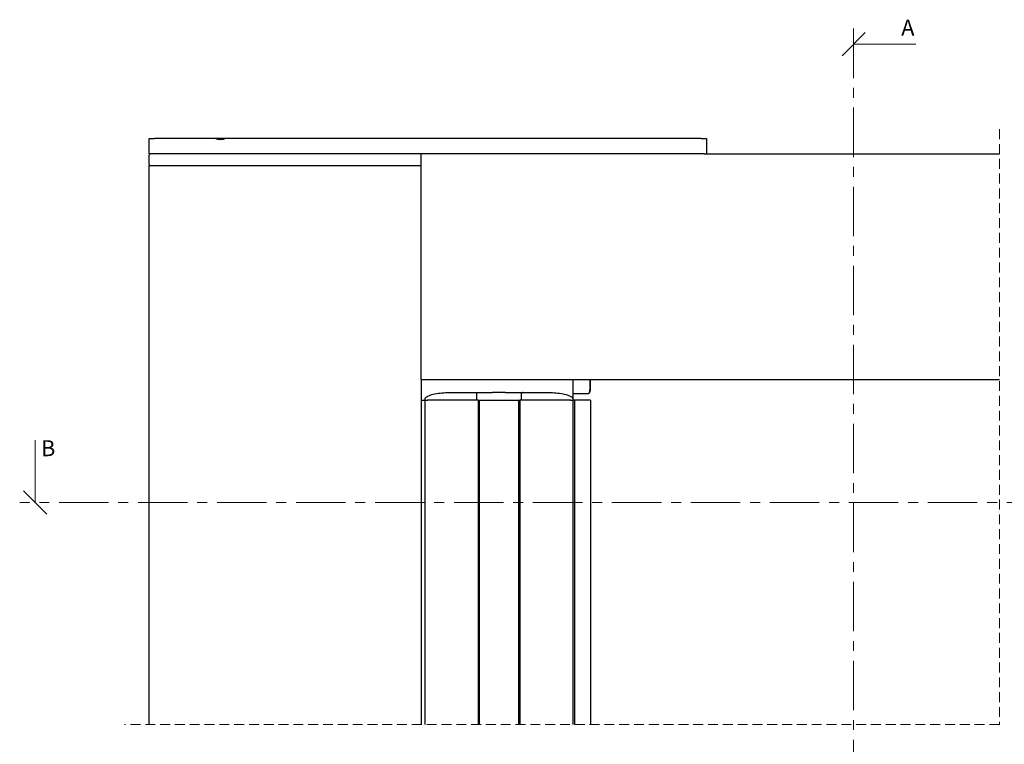
# Model space of a CAD drawing. Units: millimetres. Extents: x 13 to 420, y 4 to 280.
# Drawn here: x 123 to 250, y 122 to 215 of the extents above; entities that cross this region are included whole.
import ezdxf

# ---------------------------------------------------------------- set-up
doc = ezdxf.new("R2010")
doc.units = ezdxf.units.MM
doc.linetypes.add('CENTER', pattern=[10.16, 6.35, -1.27, 1.27, -1.27])
doc.linetypes.add('HIDDEN', pattern=[1.905, 1.27, -0.635])
doc.styles.add('SLDTEXTSTYLE0', font='TXT', dxfattribs={"width": 0.605})

# ---------------------------------------------------------------- blocks, each defined once
blk = doc.blocks.new('_Oblique')
at = {"color": 0, "linetype": 'ByBlock', "lineweight": -2}
blk.add_line((-0.5, -0.5), (0.5, 0.5), dxfattribs=at)

msp = doc.modelspace()

# ---------------------------------------------------------------- linework, layer by layer
at = {"color": 7, "linetype": 'CENTER', "lineweight": 18}
for p, q in [((230.24, 213.85), (230.24, 48.87)), ((388.38, 152.93), (122.96, 152.93))]:
    msp.add_line(p, q, dxfattribs=at)
at = {"color": 7, "linetype": 'Continuous', "lineweight": 18}
for p, q in [((238.24, 211.85), (230.24, 211.85)), ((124.96, 160.93), (124.96, 152.93))]:
    msp.add_line(p, q, dxfattribs=at)
at = {"color": 7, "linetype": 'HIDDEN', "lineweight": 18}
for p, q in [((248.98, 200.92), (248.98, 124.4)), ((248.98, 124.4), (136.44, 124.4))]:
    msp.add_line(p, q, dxfattribs=at)
at = {"color": 7, "linetype": 'Continuous', "lineweight": 25}
for p, q in [((139.62, 197.74), (139.62, 199.74)), ((139.62, 199.74), (140.29, 199.74)), ((148.08, 199.74), (140.29, 199.74)), ((149.5, 199.74), (148.08, 199.74)), ((210.62, 199.74), (149.49, 199.74)), ((210.62, 199.74), (211.29, 199.74)), ((211.29, 199.74), (211.29, 197.74)), ((140.29, 197.74), (139.62, 197.74)), ((210.62, 197.74), (140.29, 197.74)), ((174.62, 197.58), (174.62, 197.74)), ((211.06, 197.74), (210.62, 197.74)), ((211.06, 197.74), (248.98, 197.74)), ((139.62, 196.41), (139.62, 197.58)), ((174.62, 168.88), (174.62, 197.58)), ((139.62, 124.4), (139.62, 196.24)), ((139.62, 196.24), (140.29, 196.24)), ((140.29, 196.24), (174.49, 196.24)), ((174.49, 196.24), (174.62, 196.24)), ((174.62, 168.74), (174.62, 168.88)), ((174.62, 168.74), (174.62, 124.4)), ((174.62, 168.74), (248.98, 168.74)), ((181.56, 168.74), (181.66, 168.73)), ((181.66, 168.73), (181.78, 168.74)), ((182.87, 168.74), (182.97, 168.73)), ((182.97, 168.73), (183.09, 168.74)), ((186.7, 168.74), (186.81, 168.72)), ((186.81, 168.72), (186.89, 168.74)), ((194.12, 168.74), (194.12, 166.9)), ((196.31, 168.74), (196.31, 167.41)), ((196.34, 168.74), (196.34, 167.41)), ((174.62, 166.08), (174.67, 166.08)), ((174.67, 166.08), (174.83, 166.08)), ((174.83, 166.08), (175.12, 166.08)), ((175.12, 166.08), (175.12, 166.24)), ((175.12, 124.4), (175.12, 166.08)), ((175.12, 166.08), (175.42, 166.08)), ((181.95, 166.08), (175.42, 166.08)), ((181.55, 166.08), (175.42, 166.08)), ((178.45, 167.08), (181.59, 167.08)), ((181.59, 167.08), (181.74, 167.08)), ((181.72, 166.94), (181.72, 166.71)), ((181.72, 166.71), (181.72, 166.19)), ((181.72, 166.19), (181.72, 166.08)), ((181.74, 167.08), (183.78, 167.08)), ((181.95, 166.08), (181.95, 124.4)), ((181.95, 166.08), (182.12, 166.08)), ((182.12, 124.4), (182.12, 166.08)), ((182.12, 166.08), (187.12, 166.08)), ((185.46, 167.08), (187.5, 167.08)), ((187.12, 166.08), (187.12, 124.4)), ((187.12, 166.08), (187.29, 166.08)), ((187.29, 166.08), (187.29, 124.4)), ((193.82, 166.08), (187.29, 166.08)), ((187.5, 167.08), (187.65, 167.08)), ((187.52, 166.71), (187.52, 166.94)), ((187.52, 166.19), (187.52, 166.71)), ((187.52, 166.08), (187.52, 166.19)), ((187.65, 167.08), (190.79, 167.08)), ((193.82, 166.08), (187.69, 166.08)), ((193.82, 166.08), (194.12, 166.08)), ((196.04, 166.91), (194.12, 166.91)), ((194.12, 166.9), (194.12, 166.24)), ((194.12, 166.24), (194.12, 166.08)), ((194.12, 166.08), (194.12, 124.4)), ((194.23, 166.08), (194.12, 166.08)), ((194.37, 166.08), (194.23, 166.08)), ((194.39, 166.08), (194.37, 166.08)), ((194.39, 124.4), (194.39, 166.08)), ((195.82, 166.08), (194.39, 166.08)), ((196.38, 166.08), (195.82, 166.08)), ((196.06, 166.91), (196.04, 166.91)), ((196.38, 166.08), (196.38, 124.4))]:
    msp.add_line(p, q, dxfattribs=at)
at = {"color": 7, "linetype": 'Continuous', "lineweight": 25, "flags": 128}
for points in [[(196.04, 166.91), (196.09, 166.92), (196.14, 166.95), (196.19, 166.99), (196.23, 167.06), (196.26, 167.13), (196.29, 167.22), (196.3, 167.31), (196.31, 167.41)], [(196.34, 167.41), (196.33, 167.31), (196.32, 167.22), (196.29, 167.13), (196.26, 167.06), (196.22, 166.99), (196.17, 166.95), (196.12, 166.92), (196.06, 166.91)]]:
    msp.add_lwpolyline(points, dxfattribs=at)
at = {"color": 7, "linetype": 'Continuous', "lineweight": 25}
for centre, start, end in [((139.79, 197.58), 90.0029, 179.9902), ((174.45, 197.58), 359.9864, 90.0067), ((139.79, 196.41), 180.0049, 270.0087), ((174.45, 196.41), 269.9816, 0.0184)]:
    msp.add_arc(centre, 0.167, start, end, dxfattribs=at)
for points, knots in [([(149.49, 199.74), (149.43, 199.72), (149.34, 199.68), (149.2, 199.63), (149.07, 199.6), (148.93, 199.58), (148.79, 199.57), (148.66, 199.58), (148.52, 199.6), (148.38, 199.63), (148.24, 199.68), (148.14, 199.72), (148.08, 199.74)], [0, 0, 0, 0, 0.124022, 0.214996, 0.306474, 0.399809, 0.493974, 0.587315, 0.681509, 0.778044, 0.875254, 1, 1, 1, 1]), ([(175.12, 166.24), (175.12, 166.24), (175.12, 166.24), (175.12, 166.24), (175.12, 166.25), (175.12, 166.26), (175.12, 166.27), (175.13, 166.3), (175.14, 166.35), (175.18, 166.4), (175.26, 166.49), (175.45, 166.61), (175.9, 166.8), (176.61, 166.95), (177.52, 167.06), (178.14, 167.07), (178.45, 167.08)], [0, 0, 0, 0, 0.0001279, 0.0002836, 0.0013737, 0.0036667, 0.0080573, 0.0157553, 0.0277436, 0.0456163, 0.0740983, 0.1249231, 0.2336418, 0.480178, 0.7381482, 1, 1, 1, 1]), ([(181.59, 167.08), (181.6, 167.07), (181.64, 167.07), (181.68, 167.04), (181.71, 167), (181.72, 166.96), (181.72, 166.94)], [0, 0, 0, 0, 0.2499766, 0.4999907, 0.7500047, 1, 1, 1, 1]), ([(185.46, 167.08), (185.15, 167.08), (184.59, 167.08), (184.03, 167.08), (183.78, 167.08)], [0, 0, 0, 0, 0.557067, 1, 1, 1, 1]), ([(187.65, 167.08), (187.63, 167.07), (187.6, 167.07), (187.56, 167.04), (187.52, 167), (187.52, 166.96), (187.52, 166.94)], [0, 0, 0, 0, 0.249977, 0.499991, 0.750005, 1, 1, 1, 1]), ([(190.79, 167.08), (191.1, 167.07), (191.72, 167.06), (192.62, 166.95), (193.34, 166.8), (193.82, 166.6), (194.04, 166.45), (194.11, 166.32), (194.12, 166.26), (194.12, 166.24), (194.12, 166.24), (194.12, 166.24), (194.12, 166.24)], [0, 0, 0, 0, 0.262923, 0.520923, 0.763314, 0.875595, 0.954538, 0.984292, 0.999705, 0.999822, 0.999889, 1, 1, 1, 1])]:
    msp.add_open_spline(points, degree=3, knots=knots, dxfattribs=at)

# ---------------------------------------------------------------- block references
at = {"color": 7, "linetype": 'Continuous', "lineweight": 18, "xscale": 3, "yscale": 3}
for p, rotation in [((230.24, 211.85), 180.0000000000004), ((124.96, 152.93), 270.0000000000004)]:
    msp.add_blockref('_Oblique', p, dxfattribs=dict(at, rotation=rotation))

# ---------------------------------------------------------------- texts
at = {"color": 7, "linetype": 'Continuous', "char_height": 2.05, "attachment_point": 1, "style": 'SLDTEXTSTYLE0'}
for s, insert in [('A', (236.36, 215)), ('B', (125.71, 160.93))]:
    msp.add_mtext(s, dxfattribs=dict(at, insert=insert))

doc.saveas('drawing.dxf')
